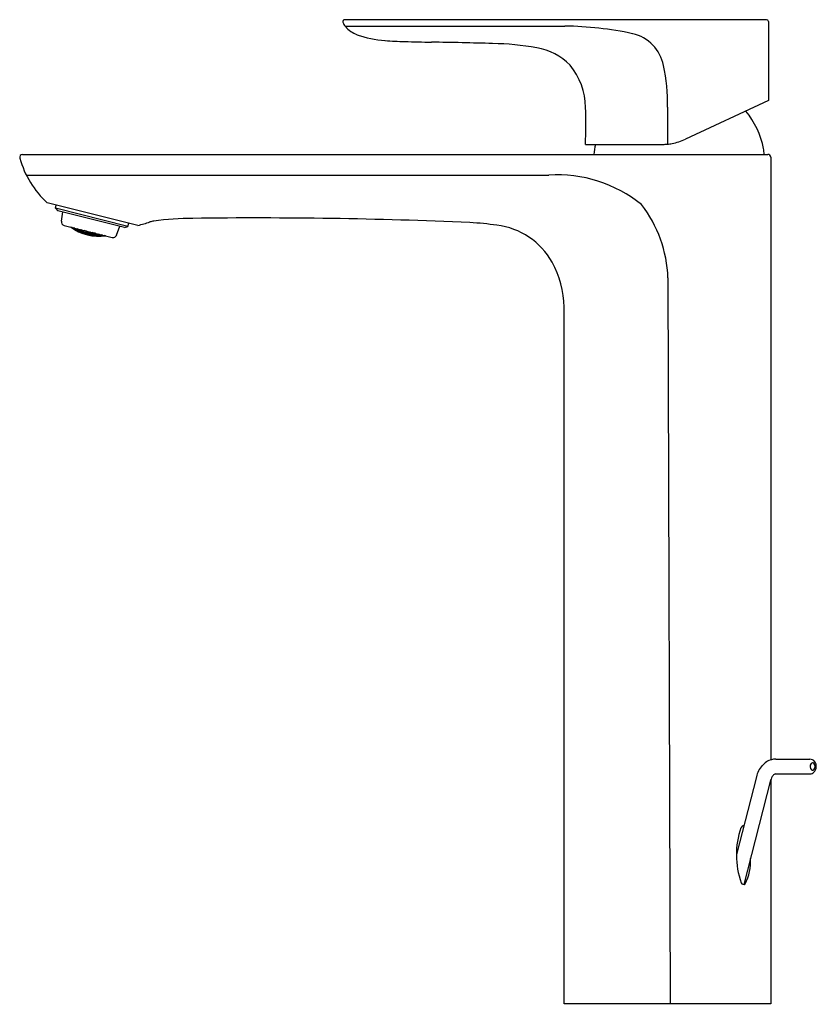
# Model space of a CAD drawing. Extents: x 155.7 to 164.3, y -5.8 to 4.8.
import ezdxf

# ---------------------------------------------------------------- set-up
doc = ezdxf.new("R2010")
doc.units = 0
doc.header["$LTSCALE"] = 0.64311
doc.layers.get('0').update_dxf_attribs({"color": 255, "linetype": 'CONTINUOUS'})
doc.layers.get('DEFPOINTS').update_dxf_attribs({"linetype": 'CONTINUOUS'})
doc.styles.get("Standard").update_dxf_attribs({"font": 'txt', "width": 0.8})

msp = doc.modelspace()

# ---------------------------------------------------------------- linework, layer by layer
for p, q in [((163.734, 4.758), (159.202, 4.758)), ((159.207, 4.69), (161.569, 4.69)), ((163.754, 4.738), (163.754, 3.891)), ((163.754, 3.891), (162.862, 3.475)), ((161.79, 3.419), (162.62, 3.419)), ((155.745, 3.311), (163.746, 3.311)), ((163.778, 3.28), (163.778, -3.191)), ((155.784, 3.09), (161.395, 3.088)), ((156.982, 2.548), (156.008, 2.791)), ((156.097, 2.733), (156.106, 2.767)), ((156.876, 2.538), (156.097, 2.733)), ((156.097, 2.733), (156.125, 2.705)), ((156.838, 2.528), (156.125, 2.705)), ((156.161, 2.594), (156.176, 2.693)), ((156.19, 2.549), (156.708, 2.42)), ((156.755, 2.445), (156.788, 2.54)), ((156.838, 2.528), (156.876, 2.538)), ((156.876, 2.538), (156.885, 2.573)), ((156.262, 2.531), (156.265, 2.529)), ((156.265, 2.529), (156.266, 2.53)), ((156.265, 2.529), (156.276, 2.524)), ((156.275, 2.523), (156.268, 2.526)), ((156.276, 2.524), (156.272, 2.529)), ((156.276, 2.527), (156.274, 2.528)), ((156.276, 2.522), (156.275, 2.523)), ((156.276, 2.527), (156.276, 2.528)), ((156.276, 2.527), (156.296, 2.514)), ((156.276, 2.521), (156.276, 2.522)), ((156.298, 2.522), (156.296, 2.523)), ((156.296, 2.514), (156.298, 2.522)), ((156.296, 2.514), (156.307, 2.511)), ((156.307, 2.511), (156.298, 2.522)), ((156.301, 2.521), (156.307, 2.514)), ((156.301, 2.51), (156.33, 2.494)), ((156.306, 2.509), (156.301, 2.51)), ((156.326, 2.498), (156.306, 2.509)), ((156.307, 2.514), (156.309, 2.52)), ((156.307, 2.514), (156.328, 2.503)), ((156.33, 2.513), (156.326, 2.515)), ((156.326, 2.5), (156.336, 2.492)), ((156.338, 2.499), (156.326, 2.5)), ((156.33, 2.494), (156.326, 2.498)), ((156.328, 2.503), (156.33, 2.513)), ((156.328, 2.503), (156.339, 2.502)), ((156.339, 2.502), (156.33, 2.513)), ((156.334, 2.513), (156.34, 2.507)), ((156.336, 2.492), (156.338, 2.499)), ((156.336, 2.492), (156.357, 2.482)), ((156.359, 2.489), (156.338, 2.499)), ((156.34, 2.507), (156.341, 2.512)), ((156.34, 2.507), (156.36, 2.496)), ((156.357, 2.482), (156.359, 2.489)), ((156.357, 2.482), (156.368, 2.48)), ((156.371, 2.494), (156.359, 2.493)), ((156.359, 2.493), (156.368, 2.484)), ((156.368, 2.48), (156.359, 2.489)), ((156.36, 2.496), (156.363, 2.506)), ((156.36, 2.496), (156.373, 2.498)), ((156.362, 2.479), (156.392, 2.467)), ((156.367, 2.478), (156.362, 2.479)), ((156.373, 2.498), (156.367, 2.505)), ((156.388, 2.47), (156.367, 2.478)), ((156.368, 2.484), (156.371, 2.494)), ((156.368, 2.484), (156.39, 2.475)), ((156.37, 2.504), (156.394, 2.495)), ((156.392, 2.485), (156.371, 2.494)), ((156.388, 2.473), (156.398, 2.465)), ((156.4, 2.473), (156.388, 2.473)), ((156.392, 2.467), (156.388, 2.47)), ((156.39, 2.475), (156.392, 2.485)), ((156.39, 2.475), (156.401, 2.476)), ((156.401, 2.476), (156.392, 2.485)), ((156.405, 2.493), (156.393, 2.49)), ((156.393, 2.49), (156.402, 2.48)), ((156.394, 2.495), (156.395, 2.498)), ((156.394, 2.495), (156.402, 2.496)), ((156.398, 2.465), (156.4, 2.473)), ((156.398, 2.465), (156.42, 2.458)), ((156.422, 2.466), (156.4, 2.473)), ((156.402, 2.48), (156.405, 2.493)), ((156.402, 2.48), (156.423, 2.473)), ((156.427, 2.486), (156.405, 2.493)), ((156.42, 2.458), (156.422, 2.466)), ((156.42, 2.458), (156.432, 2.459)), ((156.434, 2.472), (156.422, 2.469)), ((156.422, 2.469), (156.432, 2.462)), ((156.432, 2.459), (156.422, 2.466)), ((156.423, 2.473), (156.427, 2.486)), ((156.423, 2.473), (156.436, 2.476)), ((156.426, 2.456), (156.456, 2.449)), ((156.43, 2.456), (156.426, 2.456)), ((156.436, 2.476), (156.427, 2.486)), ((156.429, 2.49), (156.436, 2.481)), ((156.452, 2.451), (156.43, 2.456)), ((156.432, 2.462), (156.434, 2.472)), ((156.432, 2.462), (156.454, 2.456)), ((156.456, 2.466), (156.434, 2.472)), ((156.436, 2.481), (156.438, 2.487)), ((156.436, 2.481), (156.458, 2.475)), ((156.452, 2.453), (156.464, 2.455)), ((156.463, 2.448), (156.452, 2.453)), ((156.456, 2.449), (156.452, 2.451)), ((156.454, 2.456), (156.456, 2.466)), ((156.454, 2.456), (156.466, 2.458)), ((156.466, 2.458), (156.456, 2.466)), ((156.457, 2.471), (156.469, 2.475)), ((156.466, 2.462), (156.457, 2.471)), ((156.458, 2.475), (156.46, 2.482)), ((156.458, 2.475), (156.469, 2.48)), ((156.463, 2.448), (156.464, 2.455)), ((156.485, 2.444), (156.463, 2.448)), ((156.464, 2.455), (156.487, 2.451)), ((156.466, 2.462), (156.469, 2.475)), ((156.489, 2.458), (156.466, 2.462)), ((156.469, 2.475), (156.492, 2.471)), ((156.485, 2.444), (156.487, 2.451)), ((156.497, 2.445), (156.485, 2.444)), ((156.487, 2.455), (156.5, 2.459)), ((156.497, 2.448), (156.487, 2.455)), ((156.487, 2.451), (156.497, 2.445)), ((156.489, 2.458), (156.492, 2.471)), ((156.501, 2.463), (156.489, 2.458)), ((156.491, 2.442), (156.496, 2.443)), ((156.523, 2.439), (156.491, 2.442)), ((156.492, 2.471), (156.501, 2.463)), ((156.496, 2.443), (156.519, 2.44)), ((156.502, 2.468), (156.497, 2.473)), ((156.497, 2.448), (156.5, 2.459)), ((156.52, 2.446), (156.497, 2.448)), ((156.5, 2.459), (156.523, 2.456)), ((156.502, 2.468), (156.503, 2.471)), ((156.528, 2.465), (156.502, 2.468)), ((156.519, 2.443), (156.531, 2.446)), ((156.529, 2.439), (156.519, 2.443)), ((156.519, 2.44), (156.523, 2.439)), ((156.52, 2.446), (156.523, 2.456)), ((156.533, 2.45), (156.52, 2.446)), ((156.523, 2.461), (156.531, 2.464)), ((156.533, 2.454), (156.523, 2.461)), ((156.523, 2.456), (156.533, 2.45)), ((156.529, 2.439), (156.531, 2.446)), ((156.552, 2.438), (156.529, 2.439)), ((156.531, 2.446), (156.554, 2.445)), ((156.533, 2.454), (156.535, 2.463)), ((156.556, 2.453), (156.533, 2.454)), ((156.552, 2.438), (156.554, 2.445)), ((156.565, 2.441), (156.552, 2.438)), ((156.554, 2.449), (156.567, 2.454)), ((156.565, 2.444), (156.554, 2.449)), ((156.554, 2.445), (156.565, 2.441)), ((156.556, 2.453), (156.557, 2.458)), ((156.564, 2.456), (156.556, 2.453)), ((156.591, 2.438), (156.559, 2.437)), ((156.559, 2.437), (156.564, 2.438)), ((156.564, 2.438), (156.587, 2.439)), ((156.565, 2.444), (156.567, 2.454)), ((156.588, 2.444), (156.565, 2.444)), ((156.567, 2.454), (156.572, 2.454)), ((156.587, 2.441), (156.6, 2.446)), ((156.598, 2.438), (156.587, 2.441)), ((156.587, 2.439), (156.591, 2.438)), ((156.588, 2.444), (156.589, 2.45)), ((156.597, 2.448), (156.588, 2.444)), ((156.598, 2.438), (156.6, 2.446)), ((156.622, 2.441), (156.598, 2.438)), ((156.6, 2.446), (156.602, 2.447)), ((156.619, 2.435), (156.62, 2.437)), ((156.62, 2.437), (156.621, 2.437)), ((156.621, 2.438), (156.627, 2.44)), ((156.632, 2.438), (156.621, 2.438)), ((156.621, 2.437), (156.629, 2.437)), ((156.622, 2.441), (156.622, 2.441)), ((156.622, 2.441), (156.624, 2.441)), ((156.632, 2.438), (156.632, 2.439)), ((156.636, 2.438), (156.632, 2.438)), ((162.675, 1.986), (162.7, -5.809)), ((161.561, -5.809), (161.561, 1.672)), ((163.832, -3.183), (164.198, -3.183)), ((163.624, -3.372), (163.41, -4.207)), ((163.831, -3.341), (164.199, -3.341)), ((163.777, -3.41), (163.49, -4.528)), ((163.778, -3.407), (163.778, -5.809)), ((163.778, -5.809), (161.561, -5.809))]:
    msp.add_line(p, q)
for centre, radius, start, end in [((159.202, 4.738), 0.0197, 90, 202.6512), ((159.385, 4.815), 0.218, 202.6512, 216.9434), ((159.438, 4.875), 0.296, 220.0743, 249.7111), ((161.519, 0.977), 3.713, 77.9292, 89.2368), ((163.734, 4.738), 0.0197, 0, 89.9604), ((159.7, 5.613), 1.08, 250.2685, 266.6233), ((162.198, 4.182), 0.437, 11.102, 77.0751), ((159.958, 8.384), 3.863, 265.2152, 268.3647), ((160.809, 38.07), 33.56, 268.3591, 268.85), ((159.786, -26.565), 31.083, 88.1447, 89.3551), ((160.744, 1.437), 3.065, 80.1852, 89.1029), ((161.134, 3.77), 0.7, 45.5778, 79.0869), ((161.054, 3.803), 0.737, 1.079, 39.3144), ((160.671, 3.853), 1.999, 359.0541, 11.933), ((152.145, 3.635), 9.647, 358.7171, 1.079), ((361.103, 3.541), 198.434, 179.91954, 180.03441), ((162.794, 3.193), 0.925, 11.2911, 39.1691), ((162.292, 3.304), 0.412, 163.8015, 179.0647), ((162.611, 4.027), 0.608, 270.9146, 275.5438), ((162.612, 4.01), 0.591, 275.5438, 280.4628), ((162.612, 4.01), 0.591, 280.4628, 295), ((155.745, 3.28), 0.0315, 90, 195.5356), ((163.392, 3.313), 0.315, 359.7502, 11.2911), ((163.746, 3.28), 0.0315, 0.0756, 89.9987), ((156.705, 3.546), 1.027, 195.5356, 227.3076), ((161.49, 1.657), 1.434, 51.0334, 93.7882), ((161.284, 1.93), 1.392, 2.3174, 37.2497), ((156.2, 2.587), 0.0394, 171, 256), ((156.396, 4.822), 2.348, 284.4698, 287.771), ((157.185, 2.36), 0.237, 97.5047, 107.771), ((157.59, -0.718), 3.342, 90.2902, 97.5047), ((158.264, -50.488), 53.117, 87.5356, 90.7446), ((160.377, -0.607), 3.191, 81.6772, 86.9347), ((160.743, 1.765), 0.791, 29.505, 83.0628), ((156.565, 2.949), 0.516, 233.9193, 278.0807), ((156.718, 2.458), 0.0394, 256, 341), ((160.393, 1.617), 1.17, 2.704, 27.362), ((163.908, -3.443), 0.293, 139.7653, 166.0102), ((163.839, -3.384), 0.202, 104.8051, 139.7653), ((163.83, -3.349), 0.166, 89.3984, 104.8051), ((164.199, -3.247), 0.0637, 34.8711, 90.9623), ((164.249, -3.262), 0.0487, 138.2377, 226.4125), ((164.228, -3.244), 0.0212, 50.5756, 136.8404), ((164.206, -3.262), 0.0495, 315.9301, 44.3096), ((164.178, -3.261), 0.0894, 316.1141, 34.8711), ((163.904, -3.44), 0.13, 141.302, 166.7579), ((163.843, -3.391), 0.0516, 103.3188, 141.302), ((164.2, -3.279), 0.0618, 269.5571, 313.762), ((164.228, -3.283), 0.0187, 226.4125, 315.9301), ((163.501, -3.937), 0.0446, 104.6081, 160.4987), ((164.276, -4.211), 0.867, 160.4987, 200.139), ((163.036, -4.283), 0.525, 332.902, 3.4366), ((163.488, -4.501), 0.0272, 200.139, 305.4533)]:
    msp.add_arc(centre, radius, start, end)

# ---------------------------------------------------------------- texts
at = {"layer": 'DEFPOINTS'}
for tag, p, s in [('MODELNUMBER', (162.666, -5.812), 'K-72298IN-4'), ('TRADENAME', (162.666, -5.814), 'ALEO'), ('PRODUCT', (162.666, -5.816), 'BATHROOM SINK FAUCET')]:
    msp.add_attdef(tag, p, s, height=0.001, dxfattribs=at)

doc.saveas('drawing.dxf')
